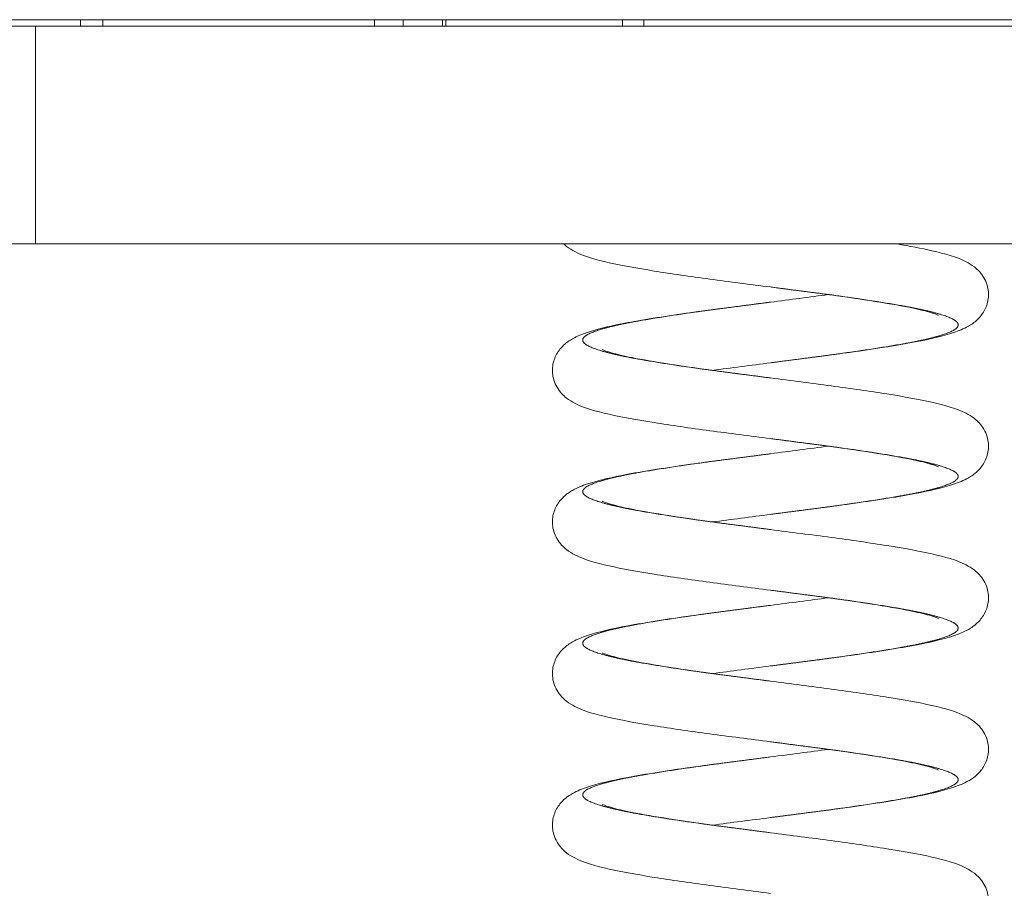
# Model space of a CAD drawing. Extents: x 0 to 25200, y -35640 to 17820.
# Drawn here: x 21311 to 21641, y -2719 to -2428 of the extents above; entities that cross this region are included whole.
import ezdxf

# ---------------------------------------------------------------- set-up
doc = ezdxf.new("R2010")
doc.units = 0
doc.header["$MEASUREMENT"] = 0
doc.layers.add('外形線', color=7, linetype='CONTINUOUS', lineweight=18)

msp = doc.modelspace()

# ---------------------------------------------------------------- linework, layer by layer
at = {"layer": '外形線', "extrusion": (0, 1, 0)}
for p, q in [((21316.26732499, -2503.06132), (21316.26732499, -2430.03632)), ((21331.36390571, -2427.89764), (21331.36390571, -2430.03632)), ((21338.90613529, -2427.89764), (21338.90613529, -2430.03632)), ((21429.83229588, -2427.89764), (21429.83229588, -2430.03632)), ((21439.4850649, -2427.89764), (21439.4850649, -2430.03632)), ((21452.66038127, -2427.89764), (21452.66038127, -2430.03632)), ((21453.77638896, -2427.89764), (21453.77638896, -2430.03632)), ((21512.9019994, -2427.89764), (21512.9019994, -2430.03632)), ((21520.04384887, -2427.89764), (21520.04384887, -2430.03632))]:
    msp.add_line(p, q, dxfattribs=at)
at = {"layer": '外形線'}
msp.add_lwpolyline([(21274.21390571, -2430.03632), (21274.21390571, -2427.89764), (22202.68609429, -2427.89764), (22202.68609429, -2430.03632)], dxfattribs=at)
msp.add_polyline3d([(21185.11431841, -2430.03632, 0), (21185.11431841, -2503.06132, 0), (22291.78568159, -2503.06132, 0), (22291.78568159, -2430.03632, 0)], close=True, dxfattribs=at)
for points, knots in [([(21562.47363795, -2517.47666667), (21555.63436502, -2516.58693867), (21548.68699196, -2515.70715214), (21535.52287757, -2513.94607188), (21529.15684596, -2513.01756602), (21517.81732195, -2511.2009282), (21512.71104672, -2510.29909446), (21503.80251849, -2508.26494833), (21500.38510012, -2507.3713745), (21496.03360346, -2505.15886878), (21495.11152166, -2504.61264186), (21493.85850725, -2503.63321646), (21493.5374022, -2503.36069722), (21493.21891071, -2503.06132)], [0, 0, 0, 0, 2.069520531, 2.069520531, 4.1712488955, 4.1712488955, 6.3047864908, 6.3047864908, 8.651475311, 8.651475311, 9.2744667449, 9.2744667449, 9.4847585729, 9.4847585729, 9.4847585729, 9.4847585729]), ([(21604.74586382, -2503.06132), (21609.12323213, -2503.79309087), (21613.07839012, -2504.52653533), (21621.14475742, -2506.368385), (21624.56217579, -2507.26195883), (21628.91367244, -2509.47446456), (21629.83575425, -2510.02069147), (21631.88269736, -2511.62069549), (21633.05308366, -2512.80084026), (21634.39510038, -2515.10842944), (21634.76800076, -2515.94680294), (21635.47078524, -2518.30300238), (21635.60782216, -2519.9419447), (21635.20840162, -2522.92085167), (21634.72397138, -2524.29962436), (21633.41114078, -2526.66850289), (21632.57417448, -2527.66639238), (21630.74215939, -2529.38966661), (21629.73708529, -2530.06373894), (21627.09001585, -2531.56020665), (21625.53054925, -2532.15351551), (21620.17677248, -2533.94727735), (21615.6888901, -2534.99730964), (21604.26437888, -2537.12457692), (21597.0564967, -2538.23981379), (21582.51486863, -2540.29807298), (21575.18726988, -2541.22507961), (21566.07967548, -2542.40776611), (21564.27502066, -2542.64232295), (21562.47363795, -2542.87666667)], [4.5947836882, 4.5947836882, 4.5947836882, 4.5947836882, 6.3047864909, 6.3047864909, 8.6514753111, 8.6514753111, 9.274466745, 9.274466745, 10.012739337, 10.012739337, 10.3679722958, 10.3679722958, 10.9534688689, 10.9534688689, 11.4946676704, 11.4946676704, 12.0538710156, 12.0538710156, 12.7170870663, 12.7170870663, 13.8536674904, 13.8536674904, 16.194809378, 16.194809378, 18.7750898739, 18.7750898739, 20.9909714767, 20.9909714767, 21.5360584387, 21.5360584387, 21.5360584387, 21.5360584387]), ([(21618.76663836, -2526.96600199), (21618.79868686, -2526.9827862), (21618.47634743, -2526.82395557), (21617.52406306, -2526.45798925), (21616.70554181, -2526.18369261), (21613.94985617, -2525.39371464), (21611.59961031, -2524.83394154), (21605.37983376, -2523.59048449), (21601.14152652, -2522.87335771), (21591.45452449, -2521.34663381), (21585.78083328, -2520.52941145), (21574.2739066, -2519.00685099), (21568.35136696, -2518.24130643), (21562.47363795, -2517.47666667)], [11.6375063, 11.6375063, 11.6375063, 11.6375063, 12.2339815941, 12.2339815941, 13.0257285009, 13.0257285009, 14.3872731368, 14.3872731368, 16.0954599331, 16.0954599331, 17.9661638702, 17.9661638702, 19.7447273191, 19.7447273191, 19.7447273191, 19.7447273191]), ([(21562.47363795, -2568.27666667), (21555.63436502, -2567.38693867), (21548.68699196, -2566.50715214), (21535.52287757, -2564.74607188), (21529.15684596, -2563.81756602), (21517.81732195, -2562.0009282), (21512.71104672, -2561.09909446), (21503.80251849, -2559.06494833), (21500.38510012, -2558.1713745), (21496.03360346, -2555.95886878), (21495.11152166, -2555.41264186), (21493.06457854, -2553.81263784), (21491.89419224, -2552.63249307), (21490.55217552, -2550.32490389), (21490.17927514, -2549.48653039), (21489.47649066, -2547.13033095), (21489.33945375, -2545.49138863), (21489.73887428, -2542.51248167), (21490.22330452, -2541.13370897), (21491.53613512, -2538.76483044), (21492.37310142, -2537.76694095), (21494.20511651, -2536.04366672), (21495.21019061, -2535.36959439), (21497.85726006, -2533.87312669), (21499.41672665, -2533.27981782), (21504.77050342, -2531.48605598), (21509.25838581, -2530.43602369), (21520.68289703, -2528.30875641), (21527.8907792, -2527.19351954), (21542.43240728, -2525.13526035), (21549.76000602, -2524.20825373), (21558.86760042, -2523.02556722), (21560.67225524, -2522.79101038), (21562.47363795, -2522.55666667)], [0, 0, 0, 0, 2.0695205311, 2.0695205311, 4.1712488956, 4.1712488956, 6.3047864909, 6.3047864909, 8.6514753111, 8.6514753111, 9.274466745, 9.274466745, 10.012739337, 10.012739337, 10.3679722958, 10.3679722958, 10.9534688689, 10.9534688689, 11.4946676704, 11.4946676704, 12.0538710155, 12.0538710155, 12.7170870663, 12.7170870663, 13.8536674904, 13.8536674904, 16.194809378, 16.194809378, 18.7750898738, 18.7750898738, 20.9909714767, 20.9909714767, 21.5360584387, 21.5360584387, 21.5360584387, 21.5360584387]), ([(21506.18063754, -2538.46733135), (21506.14858904, -2538.45054714), (21506.47092848, -2538.60937777), (21507.42321285, -2538.97534409), (21508.2417341, -2539.24964073), (21510.99741973, -2540.03961869), (21513.3476656, -2540.59939179), (21519.56744214, -2541.84284884), (21523.80574939, -2542.55997562), (21533.49275141, -2544.08669952), (21539.16644262, -2544.90392188), (21550.67336931, -2546.42648234), (21556.59590895, -2547.1920269), (21562.47363795, -2547.95666667)], [11.6375063, 11.6375063, 11.6375063, 11.6375063, 12.2339815941, 12.2339815941, 13.0257285009, 13.0257285009, 14.3872731368, 14.3872731368, 16.0954599331, 16.0954599331, 17.9661638702, 17.9661638702, 19.7447273191, 19.7447273191, 19.7447273191, 19.7447273191]), ([(21562.47363795, -2547.95666667), (21569.31291088, -2548.84639466), (21576.26028394, -2549.7261812), (21589.42439833, -2551.48726145), (21595.79042994, -2552.41576732), (21607.12995395, -2554.23240514), (21612.23622919, -2555.13423887), (21621.14475742, -2557.168385), (21624.56217579, -2558.06195883), (21628.91367244, -2560.27446456), (21629.83575425, -2560.82069147), (21631.88269736, -2562.42069549), (21633.05308366, -2563.60084026), (21634.39510038, -2565.90842944), (21634.76800076, -2566.74680294), (21635.47078524, -2569.10300238), (21635.60782216, -2570.7419447), (21635.20840162, -2573.72085167), (21634.72397138, -2575.09962436), (21633.41114078, -2577.46850289), (21632.57417448, -2578.46639238), (21630.74215939, -2580.18966661), (21629.73708529, -2580.86373894), (21627.09001585, -2582.36020665), (21625.53054925, -2582.95351551), (21620.17677248, -2584.74727735), (21615.6888901, -2585.79730964), (21604.26437887, -2587.92457692), (21597.0564967, -2589.03981379), (21582.51486863, -2591.09807298), (21575.18726988, -2592.02507961), (21566.07967548, -2593.20776611), (21564.27502066, -2593.44232295), (21562.47363795, -2593.67666667)], [0, 0, 0, 0, 2.0695205311, 2.0695205311, 4.1712488955, 4.1712488955, 6.3047864909, 6.3047864909, 8.6514753111, 8.6514753111, 9.274466745, 9.274466745, 10.012739337, 10.012739337, 10.3679722958, 10.3679722958, 10.9534688688, 10.9534688688, 11.4946676703, 11.4946676703, 12.0538710155, 12.0538710155, 12.7170870663, 12.7170870663, 13.8536674903, 13.8536674903, 16.194809378, 16.194809378, 18.7750898739, 18.7750898739, 20.9909714767, 20.9909714767, 21.5360584387, 21.5360584387, 21.5360584387, 21.5360584387]), ([(21618.76663836, -2577.76600199), (21618.79868686, -2577.7827862), (21618.47634743, -2577.62395557), (21617.52406306, -2577.25798925), (21616.70554181, -2576.9836926), (21613.94985617, -2576.19371464), (21611.59961031, -2575.63394154), (21605.37983376, -2574.39048449), (21601.14152652, -2573.67335771), (21591.45452449, -2572.14663381), (21585.78083328, -2571.32941145), (21574.27390659, -2569.80685099), (21568.35136696, -2569.04130643), (21562.47363795, -2568.27666667)], [11.6375063, 11.6375063, 11.6375063, 11.6375063, 12.2339815942, 12.2339815942, 13.025728501, 13.025728501, 14.3872731369, 14.3872731369, 16.0954599332, 16.0954599332, 17.9661638703, 17.9661638703, 19.7447273191, 19.7447273191, 19.7447273191, 19.7447273191]), ([(21562.47363795, -2619.07666667), (21555.63436502, -2618.18693867), (21548.68699196, -2617.30715214), (21535.52287757, -2615.54607188), (21529.15684596, -2614.61756602), (21517.81732195, -2612.8009282), (21512.71104672, -2611.89909446), (21503.80251849, -2609.86494833), (21500.38510012, -2608.9713745), (21496.03360346, -2606.75886878), (21495.11152166, -2606.21264187), (21493.06457854, -2604.61263784), (21491.89419224, -2603.43249307), (21490.55217552, -2601.12490389), (21490.17927514, -2600.28653039), (21489.47649066, -2597.93033095), (21489.33945375, -2596.29138863), (21489.73887428, -2593.31248167), (21490.22330452, -2591.93370897), (21491.53613512, -2589.56483044), (21492.37310142, -2588.56694095), (21494.20511651, -2586.84366672), (21495.21019061, -2586.16959439), (21497.85726006, -2584.67312669), (21499.41672665, -2584.07981782), (21504.77050342, -2582.28605598), (21509.25838581, -2581.23602369), (21520.68289703, -2579.10875641), (21527.8907792, -2577.99351954), (21542.43240728, -2575.93526035), (21549.76000602, -2575.00825373), (21558.86760042, -2573.82556722), (21560.67225524, -2573.59101038), (21562.47363795, -2573.35666667)], [0, 0, 0, 0, 2.069520531, 2.069520531, 4.1712488955, 4.1712488955, 6.3047864908, 6.3047864908, 8.651475311, 8.651475311, 9.2744667449, 9.2744667449, 10.012739337, 10.012739337, 10.3679722958, 10.3679722958, 10.9534688688, 10.9534688688, 11.4946676703, 11.4946676703, 12.0538710155, 12.0538710155, 12.7170870662, 12.7170870662, 13.8536674902, 13.8536674902, 16.194809378, 16.194809378, 18.7750898739, 18.7750898739, 20.9909714767, 20.9909714767, 21.5360584387, 21.5360584387, 21.5360584387, 21.5360584387]), ([(21506.18063754, -2589.26733135), (21506.14858904, -2589.25054714), (21506.47092848, -2589.40937777), (21507.42321285, -2589.77534409), (21508.2417341, -2590.04964073), (21510.99741973, -2590.83961869), (21513.34766559, -2591.39939179), (21519.56744214, -2592.64284884), (21523.80574939, -2593.35997562), (21533.49275141, -2594.88669952), (21539.16644262, -2595.70392188), (21550.67336931, -2597.22648234), (21556.59590894, -2597.9920269), (21562.47363795, -2598.75666667)], [11.6375062999, 11.6375062999, 11.6375062999, 11.6375062999, 12.233981594, 12.233981594, 13.0257285009, 13.0257285009, 14.3872731367, 14.3872731367, 16.095459933, 16.095459933, 17.9661638701, 17.9661638701, 19.7447273191, 19.7447273191, 19.7447273191, 19.7447273191]), ([(21562.47363795, -2598.75666667), (21569.31291088, -2599.64639466), (21576.26028394, -2600.5261812), (21589.42439833, -2602.28726145), (21595.79042994, -2603.21576732), (21607.12995395, -2605.03240514), (21612.23622919, -2605.93423887), (21621.14475742, -2607.968385), (21624.56217579, -2608.86195883), (21628.91367244, -2611.07446456), (21629.83575425, -2611.62069147), (21631.88269736, -2613.22069549), (21633.05308366, -2614.40084026), (21634.39510038, -2616.70842944), (21634.76800076, -2617.54680294), (21635.47078524, -2619.90300238), (21635.60782216, -2621.5419447), (21635.20840162, -2624.52085167), (21634.72397138, -2625.89962436), (21633.41114078, -2628.26850289), (21632.57417448, -2629.26639238), (21630.74215939, -2630.98966661), (21629.73708529, -2631.66373894), (21627.09001585, -2633.16020665), (21625.53054925, -2633.75351551), (21620.17677248, -2635.54727735), (21615.6888901, -2636.59730964), (21604.26437888, -2638.72457692), (21597.0564967, -2639.83981379), (21582.51486863, -2641.89807298), (21575.18726989, -2642.82507961), (21566.07967548, -2644.00776611), (21564.27502066, -2644.24232295), (21562.47363795, -2644.47666667)], [0, 0, 0, 0, 2.0695205311, 2.0695205311, 4.1712488955, 4.1712488955, 6.3047864909, 6.3047864909, 8.6514753111, 8.6514753111, 9.274466745, 9.274466745, 10.012739337, 10.012739337, 10.3679722958, 10.3679722958, 10.9534688688, 10.9534688688, 11.4946676703, 11.4946676703, 12.0538710155, 12.0538710155, 12.7170870662, 12.7170870662, 13.8536674902, 13.8536674902, 16.1948093779, 16.1948093779, 18.7750898738, 18.7750898738, 20.9909714766, 20.9909714766, 21.5360584387, 21.5360584387, 21.5360584387, 21.5360584387]), ([(21618.76663836, -2628.56600199), (21618.79868686, -2628.5827862), (21618.47634743, -2628.42395557), (21617.52406306, -2628.05798925), (21616.70554181, -2627.78369261), (21613.94985617, -2626.99371464), (21611.59961031, -2626.43394154), (21605.37983376, -2625.19048449), (21601.14152652, -2624.47335771), (21591.45452449, -2622.94663381), (21585.78083328, -2622.12941145), (21574.2739066, -2620.60685099), (21568.35136696, -2619.84130643), (21562.47363795, -2619.07666667)], [11.6375062999, 11.6375062999, 11.6375062999, 11.6375062999, 12.2339815941, 12.2339815941, 13.0257285009, 13.0257285009, 14.3872731367, 14.3872731367, 16.095459933, 16.095459933, 17.96616387, 17.96616387, 19.7447273191, 19.7447273191, 19.7447273191, 19.7447273191]), ([(21562.47363795, -2669.87666667), (21555.63436502, -2668.98693867), (21548.68699196, -2668.10715214), (21535.52287757, -2666.34607188), (21529.15684596, -2665.41756602), (21517.81732195, -2663.6009282), (21512.71104672, -2662.69909446), (21503.80251849, -2660.66494833), (21500.38510012, -2659.7713745), (21496.03360346, -2657.55886878), (21495.11152166, -2657.01264186), (21493.06457854, -2655.41263784), (21491.89419224, -2654.23249307), (21490.55217552, -2651.92490389), (21490.17927514, -2651.08653039), (21489.47649066, -2648.73033095), (21489.33945375, -2647.09138863), (21489.73887428, -2644.11248167), (21490.22330452, -2642.73370897), (21491.53613512, -2640.36483044), (21492.37310142, -2639.36694095), (21494.20511651, -2637.64366672), (21495.21019061, -2636.96959439), (21497.85726006, -2635.47312669), (21499.41672665, -2634.87981782), (21504.77050342, -2633.08605598), (21509.25838581, -2632.03602369), (21520.68289703, -2629.90875641), (21527.8907792, -2628.79351954), (21542.43240728, -2626.73526035), (21549.76000602, -2625.80825373), (21558.86760042, -2624.62556722), (21560.67225524, -2624.39101038), (21562.47363795, -2624.15666667)], [0, 0, 0, 0, 2.069520531, 2.069520531, 4.1712488955, 4.1712488955, 6.3047864909, 6.3047864909, 8.6514753111, 8.6514753111, 9.2744667449, 9.2744667449, 10.012739337, 10.012739337, 10.3679722958, 10.3679722958, 10.9534688689, 10.9534688689, 11.4946676704, 11.4946676704, 12.0538710155, 12.0538710155, 12.7170870663, 12.7170870663, 13.8536674904, 13.8536674904, 16.1948093781, 16.1948093781, 18.7750898739, 18.7750898739, 20.9909714767, 20.9909714767, 21.5360584387, 21.5360584387, 21.5360584387, 21.5360584387]), ([(21506.18063754, -2640.06733135), (21506.14858904, -2640.05054714), (21506.47092848, -2640.20937777), (21507.42321285, -2640.57534409), (21508.2417341, -2640.84964073), (21510.99741973, -2641.63961869), (21513.3476656, -2642.19939179), (21519.56744214, -2643.44284884), (21523.80574939, -2644.15997562), (21533.49275141, -2645.68669952), (21539.16644262, -2646.50392188), (21550.67336931, -2648.02648234), (21556.59590895, -2648.7920269), (21562.47363795, -2649.55666667)], [11.6375063, 11.6375063, 11.6375063, 11.6375063, 12.2339815941, 12.2339815941, 13.025728501, 13.025728501, 14.3872731369, 14.3872731369, 16.0954599332, 16.0954599332, 17.9661638703, 17.9661638703, 19.7447273191, 19.7447273191, 19.7447273191, 19.7447273191]), ([(21562.47363795, -2649.55666667), (21569.31291088, -2650.44639466), (21576.26028394, -2651.3261812), (21589.42439833, -2653.08726145), (21595.79042994, -2654.01576732), (21607.12995395, -2655.83240514), (21612.23622919, -2656.73423887), (21621.14475741, -2658.768385), (21624.56217579, -2659.66195883), (21628.91367244, -2661.87446455), (21629.83575425, -2662.42069147), (21631.88269736, -2664.02069549), (21633.05308366, -2665.20084026), (21634.39510038, -2667.50842944), (21634.76800076, -2668.34680294), (21635.47078524, -2670.70300238), (21635.60782216, -2672.3419447), (21635.20840162, -2675.32085167), (21634.72397138, -2676.69962436), (21633.41114078, -2679.06850289), (21632.57417448, -2680.06639238), (21630.74215939, -2681.78966661), (21629.73708529, -2682.46373894), (21627.09001585, -2683.96020665), (21625.53054925, -2684.55351551), (21620.17677248, -2686.34727735), (21615.6888901, -2687.39730964), (21604.26437888, -2689.52457692), (21597.0564967, -2690.63981379), (21582.51486863, -2692.69807298), (21575.18726988, -2693.62507961), (21566.07967548, -2694.80776611), (21564.27502066, -2695.04232295), (21562.47363795, -2695.27666667)], [0, 0, 0, 0, 2.069520531, 2.069520531, 4.1712488955, 4.1712488955, 6.3047864908, 6.3047864908, 8.651475311, 8.651475311, 9.2744667449, 9.2744667449, 10.012739337, 10.012739337, 10.3679722958, 10.3679722958, 10.9534688688, 10.9534688688, 11.4946676703, 11.4946676703, 12.0538710155, 12.0538710155, 12.7170870663, 12.7170870663, 13.8536674903, 13.8536674903, 16.194809378, 16.194809378, 18.7750898739, 18.7750898739, 20.9909714767, 20.9909714767, 21.5360584387, 21.5360584387, 21.5360584387, 21.5360584387]), ([(21618.76663836, -2679.36600199), (21618.79868686, -2679.3827862), (21618.47634743, -2679.22395557), (21617.52406306, -2678.85798925), (21616.70554181, -2678.58369261), (21613.94985617, -2677.79371464), (21611.59961031, -2677.23394154), (21605.37983376, -2675.99048449), (21601.14152652, -2675.27335771), (21591.45452449, -2673.74663381), (21585.78083328, -2672.92941145), (21574.2739066, -2671.40685099), (21568.35136696, -2670.64130643), (21562.47363795, -2669.87666667)], [11.6375062999, 11.6375062999, 11.6375062999, 11.6375062999, 12.2339815941, 12.2339815941, 13.0257285009, 13.0257285009, 14.3872731368, 14.3872731368, 16.095459933, 16.095459933, 17.9661638701, 17.9661638701, 19.7447273191, 19.7447273191, 19.7447273191, 19.7447273191]), ([(21562.47363795, -2720.67666667), (21555.63436502, -2719.78693867), (21548.68699196, -2718.90715214), (21535.52287757, -2717.14607188), (21529.15684596, -2716.21756602), (21517.81732195, -2714.4009282), (21512.71104672, -2713.49909446), (21503.80251849, -2711.46494833), (21500.38510012, -2710.5713745), (21496.03360346, -2708.35886878), (21495.11152166, -2707.81264186), (21493.06457854, -2706.21263784), (21491.89419224, -2705.03249307), (21490.55217552, -2702.72490389), (21490.17927514, -2701.88653039), (21489.47649066, -2699.53033095), (21489.33945375, -2697.89138863), (21489.73887428, -2694.91248167), (21490.22330452, -2693.53370897), (21491.53613512, -2691.16483044), (21492.37310142, -2690.16694095), (21494.20511651, -2688.44366672), (21495.21019061, -2687.76959439), (21497.85726006, -2686.27312669), (21499.41672665, -2685.67981782), (21504.77050342, -2683.88605598), (21509.25838581, -2682.83602369), (21520.68289703, -2680.70875641), (21527.8907792, -2679.59351954), (21542.43240728, -2677.53526035), (21549.76000602, -2676.60825373), (21558.86760042, -2675.42556722), (21560.67225524, -2675.19101038), (21562.47363795, -2674.95666667)], [0, 0, 0, 0, 2.0695205311, 2.0695205311, 4.1712488956, 4.1712488956, 6.3047864909, 6.3047864909, 8.6514753111, 8.6514753111, 9.274466745, 9.274466745, 10.012739337, 10.012739337, 10.3679722958, 10.3679722958, 10.9534688688, 10.9534688688, 11.4946676703, 11.4946676703, 12.0538710155, 12.0538710155, 12.7170870663, 12.7170870663, 13.8536674903, 13.8536674903, 16.194809378, 16.194809378, 18.7750898739, 18.7750898739, 20.9909714767, 20.9909714767, 21.5360584387, 21.5360584387, 21.5360584387, 21.5360584387]), ([(21506.18063754, -2690.86733135), (21506.14858904, -2690.85054714), (21506.47092848, -2691.00937777), (21507.42321285, -2691.37534409), (21508.2417341, -2691.64964073), (21510.99741973, -2692.43961869), (21513.3476656, -2692.99939179), (21519.56744214, -2694.24284884), (21523.80574939, -2694.95997562), (21533.49275141, -2696.48669952), (21539.16644262, -2697.30392188), (21550.67336931, -2698.82648234), (21556.59590895, -2699.5920269), (21562.47363795, -2700.35666667)], [11.6375063, 11.6375063, 11.6375063, 11.6375063, 12.2339815942, 12.2339815942, 13.025728501, 13.025728501, 14.3872731369, 14.3872731369, 16.0954599332, 16.0954599332, 17.9661638703, 17.9661638703, 19.7447273191, 19.7447273191, 19.7447273191, 19.7447273191]), ([(21562.47363795, -2700.35666667), (21569.31291088, -2701.24639466), (21576.26028394, -2702.1261812), (21589.42439833, -2703.88726145), (21595.79042994, -2704.81576732), (21607.12995395, -2706.63240514), (21612.23622919, -2707.53423887), (21621.14475741, -2709.568385), (21624.56217579, -2710.46195883), (21628.91367244, -2712.67446456), (21629.83575425, -2713.22069147), (21631.88269736, -2714.82069549), (21633.05308366, -2716.00084026), (21634.39510038, -2718.30842944), (21634.76800076, -2719.14680294), (21635.47078524, -2721.50300238), (21635.60782216, -2723.1419447), (21635.20840162, -2726.12085167), (21634.72397138, -2727.49962436), (21633.41114078, -2729.86850289), (21632.57417448, -2730.86639238), (21630.74215939, -2732.58966661), (21629.73708529, -2733.26373894), (21627.09001585, -2734.76020665), (21625.53054925, -2735.35351551), (21620.17677248, -2737.14727735), (21615.68889009, -2738.19730964), (21604.26437887, -2740.32457692), (21597.0564967, -2741.43981379), (21582.51486862, -2743.49807298), (21575.18726988, -2744.42507961), (21566.07967548, -2745.60776611), (21564.27502066, -2745.84232295), (21562.47363795, -2746.07666667)], [0, 0, 0, 0, 2.0695205311, 2.0695205311, 4.1712488955, 4.1712488955, 6.3047864909, 6.3047864909, 8.6514753111, 8.6514753111, 9.2744667449, 9.2744667449, 10.012739337, 10.012739337, 10.3679722958, 10.3679722958, 10.9534688689, 10.9534688689, 11.4946676704, 11.4946676704, 12.0538710156, 12.0538710156, 12.7170870663, 12.7170870663, 13.8536674904, 13.8536674904, 16.1948093781, 16.1948093781, 18.7750898739, 18.7750898739, 20.9909714768, 20.9909714768, 21.5360584387, 21.5360584387, 21.5360584387, 21.5360584387])]:
    msp.add_open_spline(points, degree=3, knots=knots, dxfattribs=at)
for points, knots in [([(21562.47363795, -2517.47666667), (21570.74997221, -2518.55334344), (21578.74429722, -2519.59333333), (21595.01495649, -2521.71), (21606.92590575, -2523.82666667), (21618.83685501, -2525.94333333), (21623.19656502, -2528.06), (21627.55627503, -2530.17666667), (21623.19656502, -2532.29333333), (21618.83685501, -2534.41), (21606.92590575, -2536.52666667), (21595.01495649, -2538.64333333), (21578.74429722, -2540.76), (21570.74997221, -2541.7999899), (21562.47363795, -2542.87666667)], [0.113095238095, 0.113095238095, 0.113095238095, 0.119047619048, 0.119047619048, 0.130952380952, 0.130952380952, 0.142857142857, 0.142857142857, 0.154761904762, 0.154761904762, 0.166666666667, 0.166666666667, 0.178571428571, 0.178571428571, 0.184523809524, 0.184523809524, 0.184523809524]), ([(21562.47363795, -2522.55666667), (21554.19730369, -2523.63334344), (21546.20297868, -2524.67333333), (21529.93231941, -2526.79), (21518.02137015, -2528.90666667), (21506.11042089, -2531.02333333), (21501.75071088, -2533.14), (21497.39100087, -2535.25666667), (21501.75071088, -2537.37333333), (21506.11042089, -2539.49), (21518.02137015, -2541.60666667), (21529.93231941, -2543.72333333), (21546.20297868, -2545.84), (21554.19730369, -2546.8799899), (21562.47363795, -2547.95666667)], [0.184523809524, 0.184523809524, 0.184523809524, 0.190476190476, 0.190476190476, 0.202380952381, 0.202380952381, 0.214285714286, 0.214285714286, 0.22619047619, 0.22619047619, 0.238095238095, 0.238095238095, 0.25, 0.25, 0.255952380952, 0.255952380952, 0.255952380952]), ([(21562.47363795, -2568.27666667), (21570.74997221, -2569.35334344), (21578.74429722, -2570.39333333), (21595.01495649, -2572.51), (21606.92590575, -2574.62666667), (21618.83685501, -2576.74333333), (21623.19656502, -2578.86), (21627.55627503, -2580.97666667), (21623.19656502, -2583.09333333), (21618.83685501, -2585.21), (21606.92590575, -2587.32666667), (21595.01495649, -2589.44333333), (21578.74429722, -2591.56), (21570.74997221, -2592.5999899), (21562.47363795, -2593.67666667)], [0.255952380952, 0.255952380952, 0.255952380952, 0.261904761905, 0.261904761905, 0.27380952381, 0.27380952381, 0.285714285714, 0.285714285714, 0.297619047619, 0.297619047619, 0.309523809524, 0.309523809524, 0.321428571429, 0.321428571429, 0.327380952381, 0.327380952381, 0.327380952381]), ([(21562.47363795, -2573.35666667), (21554.19730369, -2574.43334344), (21546.20297868, -2575.47333333), (21529.93231941, -2577.59), (21518.02137015, -2579.70666667), (21506.11042089, -2581.82333333), (21501.75071088, -2583.94), (21497.39100087, -2586.05666667), (21501.75071088, -2588.17333333), (21506.11042089, -2590.29), (21518.02137015, -2592.40666667), (21529.93231941, -2594.52333333), (21546.20297868, -2596.64), (21554.19730369, -2597.6799899), (21562.47363795, -2598.75666667)], [0.327380952381, 0.327380952381, 0.327380952381, 0.333333333333, 0.333333333333, 0.345238095238, 0.345238095238, 0.357142857143, 0.357142857143, 0.369047619048, 0.369047619048, 0.380952380952, 0.380952380952, 0.392857142857, 0.392857142857, 0.39880952381, 0.39880952381, 0.39880952381]), ([(21562.47363795, -2619.07666667), (21570.74997221, -2620.15334344), (21578.74429722, -2621.19333333), (21595.01495649, -2623.31), (21606.92590575, -2625.42666667), (21618.83685501, -2627.54333333), (21623.19656502, -2629.66), (21627.55627503, -2631.77666667), (21623.19656502, -2633.89333333), (21618.83685501, -2636.01), (21606.92590575, -2638.12666667), (21595.01495649, -2640.24333333), (21578.74429722, -2642.36), (21570.74997221, -2643.3999899), (21562.47363795, -2644.47666667)], [0.39880952381, 0.39880952381, 0.39880952381, 0.404761904762, 0.404761904762, 0.416666666667, 0.416666666667, 0.428571428571, 0.428571428571, 0.440476190476, 0.440476190476, 0.452380952381, 0.452380952381, 0.464285714286, 0.464285714286, 0.470238095238, 0.470238095238, 0.470238095238]), ([(21562.47363795, -2624.15666667), (21554.19730369, -2625.23334344), (21546.20297868, -2626.27333333), (21529.93231941, -2628.39), (21518.02137015, -2630.50666667), (21506.11042089, -2632.62333333), (21501.75071088, -2634.74), (21497.39100087, -2636.85666667), (21501.75071088, -2638.97333333), (21506.11042089, -2641.09), (21518.02137015, -2643.20666667), (21529.93231941, -2645.32333333), (21546.20297868, -2647.44), (21554.19730369, -2648.4799899), (21562.47363795, -2649.55666667)], [0.470238095238, 0.470238095238, 0.470238095238, 0.47619047619, 0.47619047619, 0.488095238095, 0.488095238095, 0.5, 0.5, 0.511904761905, 0.511904761905, 0.52380952381, 0.52380952381, 0.535714285714, 0.535714285714, 0.541666666667, 0.541666666667, 0.541666666667]), ([(21562.47363795, -2669.87666667), (21570.74997221, -2670.95334344), (21578.74429722, -2671.99333333), (21595.01495649, -2674.11), (21606.92590575, -2676.22666667), (21618.83685501, -2678.34333333), (21623.19656502, -2680.46), (21627.55627503, -2682.57666667), (21623.19656502, -2684.69333333), (21618.83685501, -2686.81), (21606.92590575, -2688.92666667), (21595.01495649, -2691.04333333), (21578.74429722, -2693.16), (21570.74997221, -2694.1999899), (21562.47363795, -2695.27666667)], [0.541666666667, 0.541666666667, 0.541666666667, 0.547619047619, 0.547619047619, 0.559523809524, 0.559523809524, 0.571428571429, 0.571428571429, 0.583333333333, 0.583333333333, 0.595238095238, 0.595238095238, 0.607142857143, 0.607142857143, 0.613095238095, 0.613095238095, 0.613095238095]), ([(21562.47363795, -2674.95666667), (21554.19730369, -2676.03334344), (21546.20297868, -2677.07333333), (21529.93231941, -2679.19), (21518.02137015, -2681.30666667), (21506.11042089, -2683.42333333), (21501.75071088, -2685.54), (21497.39100087, -2687.65666667), (21501.75071088, -2689.77333333), (21506.11042089, -2691.89), (21518.02137015, -2694.00666667), (21529.93231941, -2696.12333333), (21546.20297868, -2698.24), (21554.19730369, -2699.2799899), (21562.47363795, -2700.35666667)], [0.613095238095, 0.613095238095, 0.613095238095, 0.619047619048, 0.619047619048, 0.630952380952, 0.630952380952, 0.642857142857, 0.642857142857, 0.654761904762, 0.654761904762, 0.666666666667, 0.666666666667, 0.678571428571, 0.678571428571, 0.684523809524, 0.684523809524, 0.684523809524])]:
    msp.add_rational_spline(points, [0.982962913145, 0.982962913145, 1, 0.965925826289, 1, 0.965925826289, 1, 0.965925826289, 1, 0.965925826289, 1, 0.965925826289, 1, 0.982962913145, 0.982962913145], degree=2, knots=knots, dxfattribs=at)
for points in [[(21562.47363795, -2522.55666667), (21569.04422031, -2521.7018929), (21575.68357298, -2520.85512158), (21581.88683801, -2520.01674699)], [(21562.47363795, -2542.87666667), (21555.90305559, -2543.73144043), (21549.26370292, -2544.57821175), (21543.06043789, -2545.41658634)], [(21562.47363795, -2573.35666667), (21569.04422031, -2572.5018929), (21575.68357298, -2571.65512158), (21581.88683801, -2570.81674699)], [(21562.47363795, -2593.67666667), (21555.90305559, -2594.53144043), (21549.26370292, -2595.37821175), (21543.06043789, -2596.21658634)], [(21562.47363795, -2624.15666667), (21569.04422031, -2623.3018929), (21575.68357298, -2622.45512158), (21581.88683801, -2621.61674699)], [(21562.47363795, -2644.47666667), (21555.90305559, -2645.33144043), (21549.26370292, -2646.17821175), (21543.06043789, -2647.01658634)], [(21562.47363795, -2674.95666667), (21569.04422031, -2674.1018929), (21575.68357298, -2673.25512158), (21581.88683801, -2672.41674699)], [(21562.47363795, -2695.27666667), (21555.90305559, -2696.13144043), (21549.26370292, -2696.97821175), (21543.06043789, -2697.81658634)]]:
    msp.add_open_spline(points, degree=3, dxfattribs=at)

doc.saveas('drawing.dxf')
